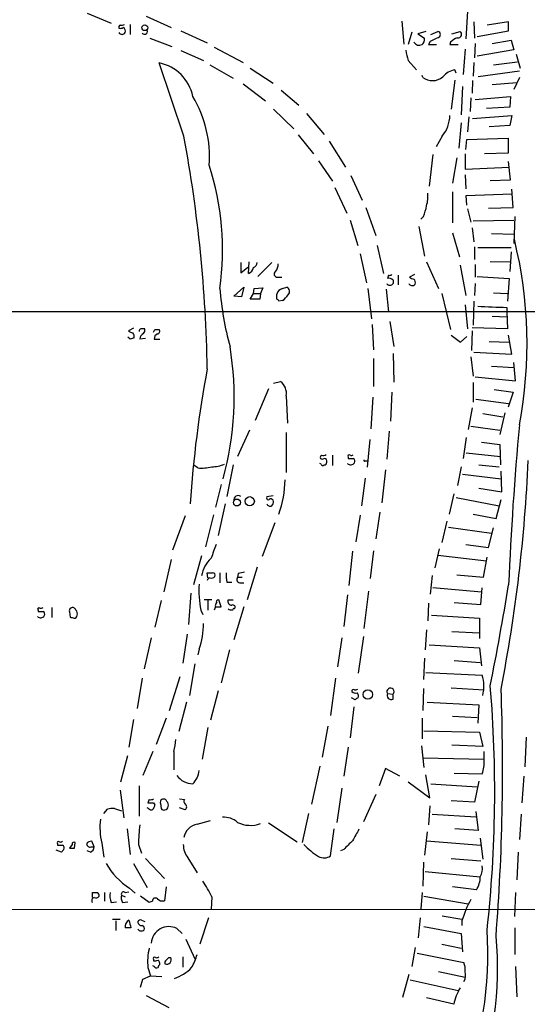
# Model space of a CAD drawing. Extents: x 21 to 1055, y 7 to 906.
# Drawn here: x 368 to 436, y 601 to 733 of the extents above; entities that cross this region are included whole.
import ezdxf

# ---------------------------------------------------------------- set-up
doc = ezdxf.new("R2010")
doc.units = 0
doc.header["$MEASUREMENT"] = 0
doc.layers.add('MAIN', color=5, linetype='CONTINUOUS')

msp = doc.modelspace()

# ---------------------------------------------------------------- linework, layer by layer
at = {"layer": 'MAIN'}
for p, q in [((376.5973, 733.806), (379.8147, 732.4513)), ((427.5667, 734.06), (427.3127, 730.3346)), ((384.4713, 733.3826), (387.858, 731.8586)), ((418.7613, 732.7053), (419.0153, 729.6573)), ((428.4133, 732.6206), (428.498, 730.4193)), ((433.07, 732.6206), (430.1913, 732.1973)), ((433.07, 731.4353), (433.07, 732.6206)), ((382.3547, 732.282), (382.3547, 730.9273)), ((389.128, 731.4353), (392.684, 729.8266)), ((420.116, 731.266), (419.608, 729.5726)), ((421.9787, 731.3506), (420.878, 731.012)), ((422.656, 730.9273), (423.5873, 731.3506)), ((425.45, 731.012), (426.5507, 731.3506)), ((428.8367, 730.6733), (433.07, 731.4353)), ((384.9793, 730.4193), (387.9427, 729.3186)), ((420.878, 731.012), (421.8093, 730.4193)), ((422.5713, 729.996), (422.3173, 729.5726)), ((425.2807, 729.9113), (425.196, 729.5726)), ((428.5827, 729.742), (428.498, 727.7946)), ((430.8687, 729.742), (433.4087, 730.1653)), ((433.4087, 730.1653), (433.7473, 728.8953)), ((389.128, 728.8106), (392.176, 727.456)), ((393.6153, 729.234), (397.51, 727.202)), ((422.3173, 729.5726), (423.418, 729.5726)), ((425.196, 729.5726), (426.2967, 729.5726)), ((427.228, 728.98), (426.974, 725.5933)), ((433.7473, 728.8953), (428.8367, 728.0486)), ((389.5513, 717.296), (386.2493, 727.1173)), ((419.608, 727.456), (420.7087, 726.186)), ((428.4133, 727.202), (428.3287, 725.3393)), ((431.038, 726.8633), (434.2553, 727.2866)), ((434.086, 728.3026), (434.594, 726.44)), ((393.0227, 726.8633), (396.1553, 725.0853)), ((398.4413, 726.44), (401.4893, 724.408)), ((426.0427, 725.7626), (425.8733, 726.186)), ((434.5093, 726.0166), (429.006, 725.2546)), ((421.5553, 725.17), (421.4707, 725.424)), ((425.8733, 724.8313), (425.3653, 720.9366)), ((428.244, 724.7466), (428.1593, 723.0533)), ((430.8687, 724.2386), (434.1707, 724.4926)), ((434.5093, 725.17), (433.7473, 723.5613)), ((397.51, 724.3233), (400.4733, 722.0373)), ((402.59, 723.4766), (404.9607, 721.4446)), ((426.8893, 723.9846), (426.72, 720.1746)), ((427.99, 722.4606), (427.9053, 720.598)), ((428.5827, 722.2066), (433.324, 722.63)), ((433.324, 722.63), (433.2393, 721.1906)), ((401.574, 720.9366), (404.2833, 718.312)), ((433.2393, 721.1906), (430.1067, 721.0213)), ((405.9767, 720.344), (408.3473, 717.55)), ((427.736, 719.9206), (427.5667, 717.8886)), ((428.244, 719.6666), (433.4933, 720.09)), ((433.4933, 720.09), (433.2393, 718.7353)), ((426.72, 719.074), (426.3813, 715.6873)), ((433.2393, 718.7353), (430.4453, 718.566)), ((404.876, 717.4653), (406.908, 714.9253)), ((409.0247, 716.6186), (411.226, 713.1473)), ((424.18, 717.296), (423.3333, 715.8566)), ((427.3127, 715.518), (427.482, 716.8726)), ((427.482, 716.8726), (432.9853, 717.042)), ((432.9853, 717.042), (432.9853, 715.01)), ((407.5853, 713.994), (409.448, 711.2846)), ((422.91, 714.8406), (422.402, 710.6073)), ((426.1273, 714.4173), (425.5347, 711.0306)), ((427.228, 714.9253), (427.228, 712.8933)), ((432.9853, 715.01), (429.8527, 714.9253)), ((433.324, 711.454), (433.07, 713.9093)), ((427.228, 712.8933), (433.1547, 713.1473)), ((411.9033, 712.0466), (413.4273, 708.7446)), ((427.228, 712.1313), (427.3127, 710.2686)), ((430.6147, 711.3693), (433.324, 711.454)), ((409.7867, 710.438), (411.3953, 706.9666)), ((433.6627, 707.7286), (433.4933, 710.184)), ((425.5347, 709.8453), (425.5347, 705.6966)), ((427.3973, 709.3373), (433.4933, 709.5913)), ((427.482, 708.0673), (427.3973, 709.3373)), ((413.9353, 707.7286), (415.29, 704.0033)), ((427.5667, 707.5593), (427.99, 705.7813)), ((430.3607, 707.644), (433.6627, 707.7286)), ((411.8187, 706.0353), (412.8347, 702.6486)), ((421.64, 706.5433), (421.3013, 706.2046)), ((428.3287, 705.9506), (433.7473, 706.0353)), ((433.9167, 706.5433), (433.7473, 702.9026)), ((421.0473, 705.1886), (421.8093, 701.2093)), ((428.1593, 705.0193), (428.4133, 703.1566)), ((425.5347, 704.342), (426.466, 701.1246)), ((430.784, 704.2573), (433.7473, 704.1726)), ((415.4593, 702.6486), (416.306, 698.9233)), ((428.498, 702.4793), (428.498, 700.786)), ((428.9213, 702.3946), (433.4087, 702.3946)), ((413.1733, 701.548), (414.02, 697.6533)), ((433.4087, 701.802), (433.2393, 699.1773)), ((397.1713, 700.3626), (397.1713, 699.008)), ((397.1713, 699.008), (398.1027, 699.77)), ((398.1873, 698.9233), (398.272, 700.4473)), ((401.32, 700.3626), (399.4573, 698.5)), ((422.0633, 700.4473), (423.672, 696.8913)), ((426.5507, 700.024), (427.3127, 695.96)), ((428.5827, 700.1086), (428.5827, 698.4153)), ((430.6147, 700.532), (433.2393, 700.4473)), ((402.082, 698.4153), (402.6747, 698.4153)), ((416.9833, 698.6693), (416.814, 698.246)), ((418.2533, 698.6693), (418.2533, 697.3993)), ((420.4547, 698.754), (419.7773, 698.4153)), ((428.8367, 698.5), (433.1547, 698.246)), ((433.1547, 698.246), (432.9007, 695.198)), ((396.24, 695.8753), (397.5947, 697.0606)), ((397.5947, 697.0606), (397.256, 695.7906)), ((398.8647, 696.214), (398.9493, 696.8913)), ((398.9493, 696.8913), (400.1347, 696.976)), ((400.1347, 696.976), (399.796, 696.214)), ((402.7593, 696.8913), (403.352, 697.0606)), ((414.1893, 696.8913), (414.6973, 692.8273)), ((416.6447, 696.8066), (416.9833, 693.7586)), ((417.576, 697.992), (417.576, 697.5686)), ((428.5827, 697.5686), (428.498, 695.96)), ((397.256, 695.7906), (396.24, 695.8753)), ((398.4413, 695.452), (398.8647, 696.214)), ((399.7113, 695.452), (398.4413, 695.452)), ((398.8647, 696.214), (399.796, 696.214)), ((399.796, 696.214), (399.7113, 695.452)), ((401.9973, 695.452), (401.9973, 696.1293)), ((424.0953, 696.214), (425.2807, 691.388)), ((431.038, 696.2986), (432.9007, 696.214)), ((402.7593, 695.2826), (402.2513, 695.198)), ((427.228, 694.69), (427.5667, 691.4726)), ((428.4133, 695.198), (428.3287, 691.9806)), ((432.816, 694.3513), (432.816, 693.7586)), ((274.066, 693.7586), (481.4993, 693.8433)), ((430.8687, 693.166), (432.816, 693.0813)), ((432.816, 693.7586), (432.9007, 691.4726)), ((382.778, 691.5573), (382.1007, 691.2186)), ((414.782, 692.0653), (414.9513, 688.6786)), ((417.1527, 692.4886), (417.6607, 689.102)), ((432.9007, 691.4726), (428.1593, 691.642)), ((382.3547, 690.118), (382.016, 690.372)), ((384.3867, 690.2026), (383.6247, 690.118)), ((385.572, 690.118), (386.334, 690.118)), ((385.6567, 691.388), (386.2493, 691.388)), ((425.3653, 690.626), (426.6353, 689.6946)), ((426.6353, 689.6946), (427.482, 690.4566)), ((428.1593, 691.2186), (428.0747, 688.594)), ((433.4933, 688.086), (433.07, 690.626)), ((430.4453, 689.7793), (433.1547, 689.6946)), ((414.9513, 687.4933), (414.9513, 683.768)), ((417.576, 688.1706), (417.6607, 684.3606)), ((427.99, 687.7473), (428.3287, 685.1226)), ((428.4133, 688.34), (433.4933, 688.086)), ((430.784, 686.4773), (433.7473, 686.308)), ((434.0013, 684.53), (433.7473, 686.9853)), ((428.5827, 685.038), (434.0013, 684.53)), ((401.574, 684.1913), (402.5053, 684.4453)), ((428.3287, 684.276), (428.3287, 681.6513)), ((400.8967, 683.4293), (399.1187, 679.196)), ((403.2673, 682.498), (403.4367, 678.8573)), ((414.8667, 682.3286), (414.6127, 678.0953)), ((417.4067, 683.006), (417.2373, 679.1113)), ((431.1227, 683.3446), (433.6627, 683.006)), ((433.6627, 683.006), (432.9853, 680.974)), ((428.1593, 680.8893), (427.6513, 678.0106)), ((428.6673, 682.0746), (433.07, 681.482)), ((429.5987, 680.1273), (432.308, 679.704)), ((432.562, 680.212), (431.8847, 677.3333)), ((427.99, 678.434), (431.8847, 677.926)), ((398.3567, 677.926), (396.748, 674.37)), ((403.2673, 677.5873), (403.2673, 672.2533)), ((417.068, 677.7566), (416.7293, 674.0313)), ((414.4433, 676.656), (414.1047, 672.9306)), ((427.3973, 676.91), (426.974, 674.116)), ((429.4293, 676.3173), (431.8847, 675.9786)), ((431.8847, 675.9786), (431.9693, 673.2693)), ((409.448, 674.5393), (409.448, 673.1846)), ((411.5647, 674.2853), (411.5647, 674.116)), ((427.3973, 674.878), (431.9693, 674.37)), ((391.414, 672.846), (390.906, 673.1846)), ((396.1553, 673.2693), (395.3087, 669.036)), ((407.924, 673.354), (407.7547, 673.4386)), ((413.8507, 673.7773), (414.1047, 673.7773)), ((426.72, 673.0153), (426.212, 670.4753)), ((429.0907, 673.2693), (431.8, 673.0153)), ((416.56, 672.592), (416.052, 668.1893)), ((426.8893, 671.9993), (432.054, 671.4066)), ((432.1387, 669.6286), (432.054, 672.4226)), ((394.5467, 670.6446), (393.7847, 667.5966)), ((413.8507, 671.4913), (413.3427, 667.766)), ((401.4893, 669.1206), (400.6427, 668.9513)), ((425.704, 669.3746), (425.1113, 666.6653)), ((429.0907, 670.1366), (432.1387, 669.6286)), ((395.0547, 668.02), (394.1233, 663.7866)), ((426.0427, 668.8666), (431.8, 667.766)), ((431.3767, 666.0726), (432.054, 668.6126)), ((389.7207, 666.4113), (388.0273, 661.8393)), ((393.5307, 666.5806), (392.43, 662.2626)), ((413.1733, 666.496), (412.5807, 662.94)), ((415.798, 666.9193), (415.29, 663.3633)), ((428.3287, 666.6653), (431.3767, 666.0726)), ((401.7433, 665.48), (400.05, 660.9926)), ((424.7727, 665.734), (424.0953, 662.8553)), ((425.0267, 664.8873), (430.784, 664.1253)), ((430.3607, 662.178), (431.038, 664.8026)), ((427.3127, 662.6013), (430.3607, 662.178)), ((412.1573, 661.67), (411.6493, 657.098)), ((414.9513, 661.7546), (414.528, 658.0293)), ((423.7567, 662.0086), (423.164, 659.4686)), ((423.5873, 661.162), (430.1067, 660.4)), ((387.858, 660.5693), (386.842, 656.2513)), ((391.922, 661.0773), (390.8213, 657.1826)), ((429.6833, 658.1986), (430.1913, 660.908)), ((392.7687, 658.114), (392.684, 658.7913)), ((394.3773, 658.7913), (394.3773, 657.4366)), ((396.8327, 658.7066), (396.748, 658.1986)), ((399.3727, 659.5533), (398.018, 655.1506)), ((422.8253, 658.4526), (422.5713, 655.9126)), ((426.1273, 658.5373), (429.6833, 658.1986)), ((395.3087, 657.5213), (395.986, 657.5213)), ((396.748, 658.1986), (397.3407, 658.1986)), ((397.1713, 657.4366), (397.5947, 657.4366)), ((390.4827, 656.082), (390.144, 651.8486)), ((411.48, 655.828), (410.972, 651.5946)), ((414.274, 656.336), (413.6813, 651.3406)), ((422.91, 656.844), (429.4293, 656.2513)), ((429.3447, 654.558), (429.514, 656.7593)), ((386.5033, 655.066), (385.6567, 651.51)), ((392.2607, 655.2353), (393.2767, 655.2353)), ((392.7687, 655.1506), (392.7687, 653.796)), ((394.5467, 654.2193), (394.208, 655.1506)), ((395.478, 655.1506), (396.1553, 655.1506)), ((422.3173, 654.7273), (422.2327, 652.3566)), ((425.7887, 654.812), (429.3447, 654.558)), ((369.9933, 653.796), (369.9933, 653.6266)), ((371.856, 654.1346), (371.856, 652.78)), ((374.2267, 653.542), (374.3113, 652.8646)), ((391.8373, 653.796), (392.0913, 653.2033)), ((393.7847, 654.2193), (393.6153, 653.796)), ((393.7847, 654.2193), (394.5467, 654.2193)), ((397.5947, 654.2193), (396.24, 649.8166)), ((422.7407, 653.1186), (429.1753, 652.6953)), ((429.1753, 652.6953), (429.1753, 649.986)), ((389.9747, 650.5786), (389.382, 646.684)), ((422.0633, 651.1713), (421.894, 648.462)), ((425.45, 650.9173), (429.1753, 650.748)), ((385.1487, 650.0706), (384.2173, 645.922)), ((410.718, 650.0706), (410.1253, 646.176)), ((413.5967, 650.24), (412.9193, 645.3293)), ((391.5833, 648.5466), (391.414, 647.7846)), ((395.6473, 648.462), (394.5467, 644.0593)), ((422.402, 649.1393), (429.1753, 648.716)), ((429.1753, 648.716), (429.4293, 646.3453)), ((390.9907, 646.5993), (390.3133, 642.366)), ((421.8093, 647.3613), (421.64, 644.4826)), ((425.7887, 647.0226), (429.26, 646.7686)), ((421.9787, 645.414), (429.514, 645.0753)), ((383.9633, 644.652), (383.286, 640.588)), ((387.604, 640.334), (389.0433, 644.906)), ((409.8713, 644.652), (409.194, 639.6566)), ((394.1233, 642.9586), (393.1073, 639.064)), ((416.814, 642.62), (417.576, 642.5353)), ((421.64, 643.2973), (421.5553, 640.334)), ((425.3653, 643.382), (429.768, 643.128)), ((389.89, 641.4346), (388.874, 637.54)), ((412.496, 641.7733), (411.988, 642.0273)), ((417.576, 641.858), (417.576, 642.5353)), ((422.148, 641.4346), (429.0907, 641.096)), ((412.3267, 640.842), (411.8187, 636.6933)), ((429.0907, 641.096), (428.9213, 638.6406)), ((382.778, 639.1486), (382.1853, 635.4233)), ((387.1807, 639.318), (385.826, 635.762)), ((421.4707, 639.318), (421.4707, 636.524)), ((425.5347, 639.572), (428.8367, 639.4026)), ((392.7687, 638.048), (392.0067, 633.8146)), ((408.8553, 638.2173), (408.0933, 634.0686)), ((421.7247, 637.6246), (429.1753, 637.4553)), ((429.1753, 637.4553), (429.5987, 635.508)), ((435.2713, 632.7986), (435.4407, 636.778)), ((385.4027, 634.8306), (384.048, 631.6133)), ((388.1967, 634.8306), (388.1967, 632.3753)), ((411.5647, 635.4233), (410.972, 631.5286)), ((421.386, 635.5926), (421.7247, 632.714)), ((429.5987, 635.508), (425.45, 635.6773)), ((429.768, 633.6453), (429.768, 634.8306)), ((381.0847, 630.7666), (382.016, 634.3226)), ((421.5553, 633.984), (429.768, 633.8146)), ((407.7547, 632.8833), (406.654, 627.8033)), ((416.56, 632.5446), (415.7133, 630.2586)), ((418.5073, 631.5286), (416.56, 632.5446)), ((419.608, 630.7666), (422.4867, 628.65)), ((422.4867, 628.65), (421.9787, 631.698)), ((425.7887, 631.952), (429.514, 631.8673)), ((429.0907, 630.8513), (428.498, 628.0573)), ((435.102, 631.5286), (434.848, 627.9726)), ((381, 629.666), (381.508, 625.9406)), ((383.54, 630.2586), (383.54, 626.1946)), ((410.718, 629.92), (410.0407, 625.348)), ((422.656, 630.5126), (428.8367, 630.0893)), ((384.8947, 628.396), (384.7253, 627.9726)), ((388.9587, 628.4806), (389.636, 628.396)), ((415.29, 629.0733), (413.5967, 625.4326)), ((428.498, 628.0573), (425.3653, 628.2266)), ((378.7987, 626.5333), (379.3067, 627.126)), ((380.238, 627.2106), (381.1693, 626.872)), ((384.81, 627.2106), (384.6407, 627.2953)), ((385.4873, 627.9726), (385.6567, 627.7186)), ((386.4187, 627.888), (386.5033, 627.2106)), ((389.7207, 627.0413), (388.9587, 627.2953)), ((422.4867, 627.5493), (422.3173, 625.0093)), ((428.6673, 626.7873), (429.006, 624.2473)), ((391.3293, 625.094), (393.1073, 625.602)), ((406.2307, 626.5333), (405.384, 622.6386)), ((422.8253, 626.4486), (428.6673, 626.11)), ((434.7633, 626.4486), (434.5093, 623.062)), ((381.9313, 624.5013), (382.3547, 621.03)), ((400.8967, 625.2633), (404.7067, 622.7233)), ((409.194, 620.8606), (409.702, 624.5013)), ((429.006, 624.2473), (425.8733, 624.5013)), ((422.148, 624.078), (421.8093, 620.9453)), ((422.0633, 622.8926), (429.3447, 622.3)), ((429.26, 623.2313), (429.5987, 620.4373)), ((373.126, 621.3686), (372.4487, 621.6226)), ((372.618, 622.4693), (372.618, 622.3)), ((374.5653, 622.3846), (374.2267, 621.8766)), ((374.904, 621.8766), (374.9887, 622.6386)), ((377.0207, 621.3686), (376.5973, 621.538)), ((377.1053, 622.046), (377.5287, 622.046)), ((377.5287, 622.046), (377.19, 622.808)), ((378.5447, 622.554), (378.7987, 620.6913)), ((383.4553, 622.3846), (383.8787, 621.1993)), ((410.972, 621.7073), (410.5487, 621.538)), ((384.3867, 620.522), (386.9267, 617.8126)), ((390.0593, 620.6066), (391.3293, 618.5746)), ((425.3653, 620.522), (429.3447, 620.1833)), ((434.34, 621.3686), (434.1707, 617.6433)), ((382.778, 619.8446), (384.6407, 616.6273)), ((421.64, 620.014), (421.5553, 616.7966)), ((421.894, 618.744), (429.26, 618.0666)), ((382.27, 616.5426), (383.032, 615.8653)), ((387.1807, 616.712), (386.9267, 614.8493)), ((428.752, 616.2886), (425.5347, 616.712)), ((377.2747, 615.2726), (377.2747, 615.95)), ((378.8833, 615.95), (378.8833, 614.7646)), ((381.1693, 615.6113), (381.6773, 615.3573)), ((381.6773, 615.95), (382.1853, 616.0346)), ((384.8947, 614.5953), (383.7093, 615.442)), ((393.2767, 615.3573), (393.192, 613.664)), ((421.4707, 615.95), (421.3013, 613.7486)), ((421.7247, 615.442), (427.6513, 614.426)), ((434.0013, 615.95), (433.832, 612.7326)), ((161.6287, 613.7486), (492.1673, 613.664)), ((379.8147, 614.5953), (380.492, 614.68)), ((381.3387, 614.5953), (382.016, 614.68)), ((385.318, 614.7646), (384.8947, 614.5953)), ((381, 612.3093), (379.984, 612.3093)), ((392.8533, 612.5633), (391.668, 609.0073)), ((421.2167, 612.5633), (420.9627, 609.854)), ((424.18, 612.8173), (426.8047, 612.394)), ((380.4073, 612.14), (380.4073, 610.87)), ((382.4393, 611.2086), (381.6773, 611.2086)), ((383.8787, 612.2246), (384.302, 612.0553)), ((388.62, 611.124), (389.2973, 610.4466)), ((421.7247, 611.378), (426.72, 610.4466)), ((426.8047, 612.14), (426.8047, 611.5473)), ((433.9167, 611.2086), (433.9167, 607.6526)), ((389.8053, 609.6846), (390.9907, 607.06)), ((426.72, 610.4466), (426.8893, 607.9913)), ((420.5393, 608.584), (420.116, 606.044)), ((424.0953, 609.0073), (426.72, 608.4993)), ((387.5193, 607.2293), (387.7733, 607.2293)), ((389.382, 607.314), (389.382, 605.9593)), ((420.7933, 607.822), (427.0587, 606.552)), ((384.7253, 605.8746), (385.064, 604.774)), ((385.572, 606.044), (385.4027, 606.1286)), ((385.4873, 606.9753), (385.4873, 606.806)), ((434.0013, 606.044), (434.1707, 601.98)), ((383.7093, 603.25), (384.048, 604.3506)), ((384.048, 604.3506), (385.064, 604.774)), ((385.064, 604.774), (386.588, 604.6893)), ((419.6927, 604.9433), (418.846, 601.8953)), ((423.672, 605.3666), (427.228, 604.6046)), ((419.862, 604.266), (426.2967, 602.8266)), ((384.4713, 602.1493), (387.5193, 600.5406)), ((422.0633, 601.8953), (425.704, 601.0486))]:
    msp.add_line(p, q, dxfattribs=at)
for centre, radius in [((384.3007, 731.8394), 0.3907), ((396.6512, 668.2116), 0.464), ((398.3648, 668.3749), 0.6231), ((414.1973, 642.4809), 0.6387)]:
    msp.add_circle(centre, radius, dxfattribs=at)
for centre, radius, start, end in [((381.1271, 731.901), 0.3224, 113.217258, 203.193924), ((381.0002, 732.7048), 0.9461, 259.679445, 296.565051), ((381.254, 731.4352), 0.4936, 210.955794, 329.044206), ((381.1695, 733.1276), 0.9456, 259.674018, 296.58673), ((381.0766, 731.3423), 0.6219, 344.996181, 56.118291), ((384.2597, 731.3506), 0.3888, 220.598098, 40.598098), ((423.4921, 730.9273), 0.4339, 282.674908, 77.325092), ((426.302, 730.959), 0.4639, 258.8112, 57.580908), ((421.0897, 730.2923), 0.8143, 207.896174, 297.896174), ((420.8232, 730.3226), 0.9908, 310.805138, 5.600693), ((550.0892, 476.2302), 284.0033, 116.450469, 116.679634), ((427.1282, 728.0363), 2.6323, 110.368798, 134.576735), ((758.0825, 812.8068), 349.0698, 193.923646, 194.152833), ((385.117, 721.4976), 5.7326, 11.392845, 78.608135), ((426.2696, 723.6468), 2.5699, 98.870747, 141.272644), ((422.8553, 726.9641), 2.2156, 234.073015, 309.50393), ((377.2486, 714.5358), 15.7304, 355.864143, 30.967942), ((420.3422, 720.2733), 4.8573, 322.196298, 357.837297), ((203.1431, 682.8175), 189.57, 1.003823, 10.479133), ((357.4757, 701.9921), 37.2524, 352.130043, 17.834415), ((418.336, 709.2106), 3.9244, 341.764964, 6.810824), ((416.7538, 708.7622), 5.3664, 335.576457, 351.646883), ((376.9952, 689.4936), 58.5361, 349.277977, 13.839204), ((397.9717, 699.797), 0.9, 283.86175, 352.870246), ((398.5622, 700.4414), 0.8143, 291.805329, 354.446932), ((400.7904, 700.0876), 1.3804, 318.739101, 4.391702), ((402.0397, 698.8245), 0.4114, 120.966145, 275.901842), ((416.9833, 697.4839), 0.7807, 40.605275, 102.524827), ((417.1103, 699.1353), 0.483, 254.755286, 307.859376), ((420.4296, 699.1188), 0.9594, 227.162672, 266.438195), ((419.9468, 697.6957), 0.6292, 340.338213, 47.731211), ((434.2217, 699.8085), 39.951, 184.187428, 195.544723), ((403.0982, 695.7904), 1.1519, 107.110409, 162.889591), ((403.0758, 696.4925), 0.6317, 314.846083, 64.071813), ((417.1527, 697.8226), 0.4937, 210.959776, 329.034253), ((419.989, 697.611), 0.2994, 188.143638, 278.121983), ((420.2006, 697.6533), 0.3787, 243.441716, 333.441716), ((401.955, 695.1557), 0.2993, 8.124688, 81.875312), ((401.4476, 697.3563), 2.4537, 302.315026, 327.684974), ((473.1927, 1668.0883), 974.5738, 267.3963618, 267.6255499), ((383.8364, 691.1763), 0.2993, 98.143638, 188.121983), ((384.048, 564.4727), 127.0002, 89.885409, 90.114591), ((383.7731, 691.3032), 0.5553, 310.355103, 17.759607), ((382.7527, 691.9216), 0.9588, 227.155503, 266.448267), ((424.9312, 563.2103), 133.8593, 108.316987, 108.546184), ((382.2698, 690.4989), 0.6295, 340.359033, 47.717127), ((384.5793, 690.032), 0.9585, 117.773576, 174.852115), ((300.877, 733.5787), 94.6977, 333.313593, 333.542722), ((386.2191, 690.1845), 0.6505, 110.123072, 185.867471), ((385.9247, 691.1763), 0.3875, 280.497939, 33.11188), ((355.0026, 682.3734), 41.2814, 344.593876, 9.380681), ((535.8921, 658.8667), 145.7817, 169.217954, 176.400162), ((401.1826, 682.805), 2.1072, 351.622641, 51.118098), ((851.0028, 639.8596), 418.2917, 174.685438, 177.626492), ((408.1356, 674.243), 0.3223, 113.184586, 203.200924), ((408.1781, 675.4692), 0.9452, 259.675635, 296.597581), ((411.6917, 674.4123), 0.1796, 45, 225), ((411.9456, 675.0052), 0.4829, 254.763614, 307.866658), ((391.9222, 677.5861), 4.7673, 263.880527, 286.506538), ((393.4035, 676.7835), 3.7703, 268.072723, 294.549599), ((408.0933, 674.4545), 0.4232, 233.116564, 306.883436), ((408.1568, 673.4174), 0.2413, 195.234291, 322.137512), ((408.3715, 673.7652), 0.3516, 333.442237, 93.946307), ((408.3896, 673.5657), 0.2994, 261.878017, 8.121983), ((411.9118, 673.8536), 0.5988, 223.863436, 326.52488), ((411.9034, 843.4659), 169.3502, 269.885409, 270.114558), ((412.0303, 673.735), 0.4359, 330.941566, 60.941566), ((413.766, 673.8619), 0.1198, 135, 315.033843), ((227.2265, 683.084), 208.6721, 348.984646, 357.46706), ((390.3287, 671.2377), 12.7693, 339.017834, 359.998205), ((396.8287, 668.5463), 0.5976, 55.022902, 189.924121), ((400.8543, 668.8242), 0.2468, 149.008378, 329.06013), ((401.1083, 668.2315), 0.5114, 204.430046, 294.455082), ((401.1338, 668.2487), 0.4537, 14.017867, 98.594459), ((400.617, 668.418), 0.9588, 317.155503, 356.448267), ((859.2354, 492.3341), 495.5366, 159.903541, 160.132709), ((395.926, 657.7484), 4.0517, 132.437303, 171.203521), ((393.0227, 828.0912), 169.3002, 269.885375, 270.114592), ((393.3856, 658.4406), 0.3515, 333.420372, 93.963689), ((399.7092, 658.4526), 4.498, 175.681504, 191.949474), ((439.606, 447.1415), 215.8457, 101.200557, 101.42974), ((402.7095, 656.3365), 11.1651, 175.217863, 193.15228), ((393.1121, 657.6859), 0.4373, 101.795544, 168.204456), ((393.2344, 658.7065), 0.6292, 250.338213, 317.731211), ((397.112, 657.9023), 0.4694, 140.854032, 277.256717), ((-35.7782, 735.1648), 475.2892, 348.896907, 350.556604), ((394.1232, 654.3887), 0.3785, 116.551512, 206.585359), ((394.1515, 654.8967), 0.2601, 77.454468, 220.620402), ((395.9274, 654.9585), 0.4887, 156.855286, 276.88654), ((396.0919, 654.177), 0.3147, 317.717737, 109.667298), ((370.1203, 653.923), 0.1796, 45, 225), ((370.332, 822.9765), 169.3502, 269.885409, 270.114592), ((370.3744, 654.5155), 0.4826, 254.728219, 307.879149), ((370.4591, 653.2457), 0.4357, 330.93518, 60.946673), ((374.5653, 653.7114), 0.3786, 116.565051, 206.578587), ((374.6499, 653.6971), 0.4348, 13.147711, 125.73378), ((374.6496, 653.3302), 0.6297, 340.365149, 47.709785), ((396.0842, 654.9655), 1.1696, 238.780836, 269.338642), ((396.24, 653.8172), 0.1706, 60.234291, 187.137512), ((370.3405, 653.364), 0.5987, 223.842735, 326.548829), ((416.8928, 779.7873), 133.8752, 251.45383, 251.682999), ((374.8193, 653.1187), 0.4234, 270, 359.986468), ((381.5607, 652.0441), 10.6153, 340.762987, 359.859126), ((425.0249, 643.579), 4.7319, 345.146736, 18.434183), ((412.2844, 642.9445), 0.2231, 55.334082, 198.418709), ((412.5384, 643.2975), 0.6295, 222.282873, 289.640967), ((412.5384, 643.5935), 0.4826, 254.728219, 307.879149), ((412.3268, 642.239), 0.6292, 340.338213, 47.731211), ((417.2268, 642.8634), 0.4792, 316.784365, 210.524953), ((417.3502, 642.3942), 0.5818, 157.16348, 292.83652), ((260.3499, 629.4984), 170.8507, 353.768955, 4.746553), ((148.9508, 632.4455), 283.3079, 355.477802, 2.178047), ((412.9616, 641.4771), 0.5518, 94.396316, 147.536771), ((381.5939, 636.6975), 6.8617, 344.212085, 357.843486), ((426.2317, 633.2433), 3.5591, 337.25568, 6.485437), ((388.7939, 632.5282), 2.7995, 313.946377, 355.13132), ((390.8291, 633.2759), 2.7648, 216.965638, 268.084841), ((385.0642, 629.3268), 0.9461, 259.679445, 296.565051), ((386.7573, 628.0574), 0.3786, 116.565051, 206.578587), ((386.8419, 628.0431), 0.4348, 13.147711, 125.73378), ((386.8416, 627.6762), 0.6297, 340.365149, 47.709785), ((389.9476, 628.1381), 0.4045, 140.386678, 235.873798), ((379.9839, 624.8399), 2.3843, 83.882192, 106.500607), ((385.1063, 818.4724), 190.5002, 269.885409, 270.114592), ((385.1448, 627.4377), 0.4046, 214.14965, 309.604292), ((384.6997, 627.778), 0.9588, 317.155503, 356.448267), ((386.842, 627.3802), 0.3788, 206.598874, 296.54476), ((387.0113, 627.4647), 0.4234, 270, 359.986468), ((389.4555, 627.4223), 0.4642, 304.840348, 55.159652), ((386.5544, 624.5888), 8.2641, 171.773418, 194.254001), ((394.9276, 623.2734), 2.76, 48.734008, 94.396954), ((408.7002, 622.0731), 25.2468, 173.321399, 179.293056), ((391.6962, 622.9491), 2.1761, 99.706891, 170.293109), ((398.4696, 628.8194), 3.8749, 243.621429, 290.017468), ((793.5909, 411.9739), 435.865, 150.829849, 151.059026), ((707.8894, 325.9752), 419.0673, 134.885408, 135.114592), ((372.745, 622.5963), 0.1796, 45, 225), ((372.9567, 791.5999), 169.3002, 269.885375, 270.114592), ((372.9989, 623.189), 0.4827, 254.757375, 307.88123), ((457.9703, 536.863), 119.7487, 134.885409, 135.114591), ((373.0835, 621.9189), 0.436, 330.965819, 60.936461), ((374.5654, 791.2265), 169.3502, 269.885409, 270.114558), ((374.8193, 622.441), 0.2603, 49.39393, 192.519254), ((377.1054, 622.1307), 0.6826, 82.88019, 150.261365), ((376.9736, 622.4881), 0.4613, 182.335786, 286.588605), ((376.7178, 622.1249), 0.8147, 291.826223, 354.442654), ((392.2609, 622.3281), 2.7948, 178.841611, 218.022966), ((412.2419, 628.396), 8.9302, 222.310978, 238.570799), ((408.3237, 622.0729), 1.4924, 240.344644, 305.674249), ((386.8746, 624.0482), 8.8055, 208.514804, 238.471359), ((427.7075, 619.0827), 1.8554, 326.795544, 13.187651), ((426.0965, 618.0089), 3.164, 327.063814, 1.044919), ((377.9597, 608.1697), 16.9196, 25.138617, 33.361061), ((377.6274, 614.8493), 0.4347, 103.125036, 215.759878), ((377.6134, 785.2999), 169.3502, 269.885409, 270.114558), ((377.7403, 615.8655), 0.6295, 250.359033, 317.717127), ((377.6557, 615.4844), 0.5519, 355.594129, 57.528011), ((382.0999, 615.569), 2.484, 171.177027, 203.078351), ((382.5245, 615.3151), 1.3872, 167.671, 211.258436), ((381.4656, 615.7172), 0.3147, 47.717737, 199.667298), ((385.7171, 614.813), 0.4021, 46.219304, 186.914657), ((386.6726, 615.7524), 0.9382, 223.782043, 285.714701), ((441.9795, 607.5749), 15.8466, 151.982918, 163.256912), ((383.7093, 611.8861), 0.3785, 63.414641, 153.448488), ((382.563, 611.4007), 0.9063, 114.628114, 192.237377), ((636.3003, 675.2136), 261.8054, 193.921647, 194.15084), ((383.8326, 611.9945), 0.4659, 172.501255, 286.291687), ((383.8267, 611.3241), 0.5376, 211.987309, 316.590094), ((383.7941, 611.124), 0.4558, 338.184586, 68.212594), ((387.5559, 608.9533), 2.4175, 63.88542, 174.700217), ((378.2308, 607.8985), 52.0503, 338.940985, 3.366021), ((385.1777, 605.6509), 46.4135, 338.674646, 5.510619), ((392.4151, 606.6961), 7.7336, 166.516485, 186.097771), ((385.6143, 607.1023), 0.1796, 45, 225), ((385.8683, 607.6953), 0.483, 254.755286, 307.859376), ((387.2483, 606.9355), 0.6016, 246.797658, 29.232207), ((302.6875, 691.6974), 119.7134, 314.893869, 315.123086), ((383.2536, 610.0613), 8.4273, 330.211183, 343.391991), ((385.6568, 607.7372), 0.9465, 259.683783, 296.559637), ((385.9107, 606.2133), 0.3787, 206.558284, 296.558284), ((385.7626, 606.4038), 0.5811, 349.509959, 56.895121), ((386.6301, 605.8325), 0.5517, 122.460041, 175.623597), ((387.35, 606.5519), 0.3787, 116.558284, 206.558284), ((386.4098, 609.9428), 5.8168, 288.768241, 315.621991), ((425.3645, 605.7052), 1.894, 349.701647, 26.556934), ((425.7884, 604.8586), 1.5266, 326.31826, 19.436704), ((434.5109, 598.84), 9.0594, 151.481858, 166.440653)]:
    msp.add_arc(centre, radius, start, end, dxfattribs=at)

doc.saveas('drawing.dxf')
